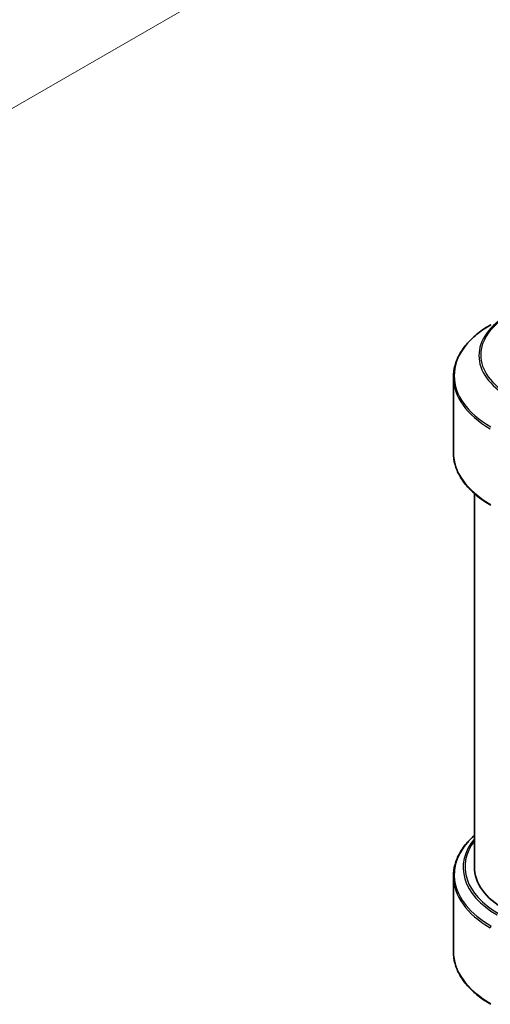
# Model space of a CAD drawing. Units: millimetres. Extents: x 43 to 7011, y 24 to 1288.
# Drawn here: x 298 to 388, y 231 to 419 of the extents above; entities that cross this region are included whole.
import ezdxf

# ---------------------------------------------------------------- set-up
doc = ezdxf.new("R2010")
doc.units = ezdxf.units.MM
doc.header["$LTSCALE"] = 3
doc.layers.get('Defpoints').update_dxf_attribs({"lineweight": 25})
for name, color, linetype, lineweight in [('Dimension (ISO)', 7, 'Continuous', 18), ('Visible (ISO)', 7, 'Continuous', 35), ('Visible Narrow (ISO)', 7, 'Continuous', 25)]:
    doc.layers.add(name, color=color, linetype=linetype, lineweight=lineweight)
doc.styles.add('Note Text (TK)', font='MS PGothic.ttf')
doc.dimstyles.new('Default - Method 1b (TK)', dxfattribs={"dimscale": 3, "dimtxt": 2.5, "dimasz": 2.5, "dimexe": 1, "dimexo": 1.5, "dimgap": 1, "dimtad": 1, "dimrnd": 1e-08, "dimdsep": 46, "dimtxsty": 'Note Text (TK)', "dimcen": 0.09, "dimdle": 5, "dimclrd": 100, "dimclre": 100, "dimclrt": 7, "dimadec": 1, "dimazin": 1, "dimtfac": 1, "dimtmove": 0, "dimatfit": 3, "dimfxl": 1, "dimtolj": 1, "dimlwd": -1, "dimlwe": -1, "dimarcsym": 0})

# ---------------------------------------------------------------- blocks, each defined once
blk = doc.blocks.new('*D17')
at = {"layer": 'Defpoints', "color": 0}
for p in [(433.09, 550.16), (493.45, 515.31), (215.3, 424.42)]:
    blk.add_point(p, dxfattribs=at)
at = {"layer": 'Dimension (ISO)', "color": 100}
for p, q in [((437.59, 547.56), (496.45, 513.58)), ((282.15, 393.32), (486.95, 511.56)), ((219.8, 421.82), (278.66, 387.84))]:
    blk.add_line(p, q, dxfattribs=at)
for points in [[(486.33, 512.65), (487.58, 510.48), (493.45, 515.31)], [(281.53, 394.41), (282.78, 392.24), (275.66, 389.57)]]:
    blk.add_solid(points, dxfattribs=at)
at = {"layer": 'Dimension (ISO)', "color": 7, "insert": (376.95, 455.05), "char_height": 7.5, "attachment_point": 4, "rotation": 30, "style": 'Note Text (TK)'}
blk.add_mtext('\\A1;{\\Q-30.000;\\W0.816;\\H0.816x;308}', dxfattribs=at)

msp = doc.modelspace()

# ---------------------------------------------------------------- linework, layer by layer
at = {"layer": 'Visible (ISO)'}
for p, q in [((381.0647, 336.2767), (381.0647, 350.6354)), ((385.0647, 257.3157), (385.0647, 328.4772)), ((381.0647, 255.5136), (381.0647, 241.1548))]:
    msp.add_line(p, q, dxfattribs=at)
msp.add_ellipse((405.0647, 257.3157), major_axis=(-20, 0), ratio=0.57735027, start_param=0, end_param=0.78539816, dxfattribs=at)
for points, knots in [([(388.1977, 360.6623), (387.308, 360.1486), (386.486, 359.5932), (384.9975, 358.4104), (384.331, 357.7829), (383.1713, 356.4688), (382.6781, 355.7821), (381.8802, 354.3645), (381.5758, 353.6335), (381.1679, 352.1468), (381.0647, 351.3912), (381.0647, 350.6354)], [1.570796327, 1.570796327, 1.570796327, 1.570796327, 1.727875959, 1.727875959, 1.884955592, 1.884955592, 2.042035225, 2.042035225, 2.199114858, 2.199114858, 2.35619449, 2.35619449, 2.35619449, 2.35619449]), ([(388.1977, 326.2498), (387.308, 326.7635), (386.486, 327.3189), (384.9975, 328.5017), (384.331, 329.1292), (383.1713, 330.4433), (382.6781, 331.13), (381.8802, 332.5476), (381.5758, 333.2786), (381.1679, 334.7653), (381.0647, 335.5209), (381.0647, 336.2767)], [3.141592654, 3.141592654, 3.141592654, 3.141592654, 3.298672286, 3.298672286, 3.455751919, 3.455751919, 3.612831552, 3.612831552, 3.769911184, 3.769911184, 3.926990817, 3.926990817, 3.926990817, 3.926990817]), ([(385.0647, 263.3131), (384.588, 262.8921), (384.1492, 262.455), (383.1713, 261.347), (382.6781, 260.6603), (381.8802, 259.2426), (381.5758, 258.5116), (381.1679, 257.025), (381.0647, 256.2693), (381.0647, 255.5136)], [3.347936568, 3.347936568, 3.347936568, 3.347936568, 3.455751919, 3.455751919, 3.612831552, 3.612831552, 3.769911184, 3.769911184, 3.926990817, 3.926990817, 3.926990817, 3.926990817]), ([(388.1977, 231.128), (387.308, 231.6416), (386.486, 232.1971), (384.9975, 233.3799), (384.331, 234.0073), (383.1713, 235.3214), (382.6781, 236.0081), (381.8802, 237.4258), (381.5758, 238.1567), (381.1679, 239.6434), (381.0647, 240.3991), (381.0647, 241.1548)], [1.570796327, 1.570796327, 1.570796327, 1.570796327, 1.727875959, 1.727875959, 1.884955592, 1.884955592, 2.042035225, 2.042035225, 2.199114858, 2.199114858, 2.35619449, 2.35619449, 2.35619449, 2.35619449])]:
    msp.add_open_spline(points, degree=3, knots=knots, dxfattribs=at)
at = {"layer": 'Visible Narrow (ISO)'}
for centre, major_axis, start_param, end_param in [((405.0647, 354.7674), (-19.1464, 0), 5.49778714, 7.06858347), ((405.0647, 354.887), (-18.7929, 0), 5.49778714, 7.06858347), ((405.0647, 350.9241), (-23.8536, 0), 5.49778714, 7.06858347), ((405.0647, 350.6354), (-24, 0), 0, 0.78539816), ((405.0647, 336.2767), (-24, 0), 0, 0.78539816), ((405.0647, 255.8022), (-23.8536, 0), 5.70682089, 7.06858347), ((405.0647, 257.1961), (-22.1464, 0), 5.8392755, 7.06858347), ((405.0647, 257.3157), (-21.7929, 0), 5.8747172, 7.06858347), ((405.0647, 255.5136), (-24, 0), 0, 0.78539816), ((388.4477, 245.9197), (0.25, 0.433), 1.57079633, 2.35619449), ((405.0647, 241.1548), (-24, 0), 0, 0.78539816)]:
    msp.add_ellipse(centre, major_axis=major_axis, ratio=0.57735027, start_param=start_param, end_param=end_param, dxfattribs=at)

# ---------------------------------------------------------------- dimensions: what is measured, and where the dimension line sits
at = {"layer": 'Dimension (ISO)', "color": 100}
dim = msp.add_linear_dim(base=(493.4463, 515.3149), p1=(215.2995, 424.4221), p2=(433.0884, 550.1625), angle=210, text='{\\Q-30.000;\\W0.816;\\H0.816x;<>}', dimstyle='Default - Method 1b (TK)', override={"dimgap": 1, "dimdec": 2, "dimlfac": 1.224745, "dimtol": 0, "dimlim": 0, "dimtp": 0, "dimtm": 0, "dimtdec": 2, "dimtofl": 0, "dimatfit": 1}, dxfattribs=at)
dim.commit()
dim.dimension.update_dxf_attribs({"geometry": '*D17', "text_midpoint": (384.5518, 452.4447), "dimtype": 160})

doc.saveas('drawing.dxf')
